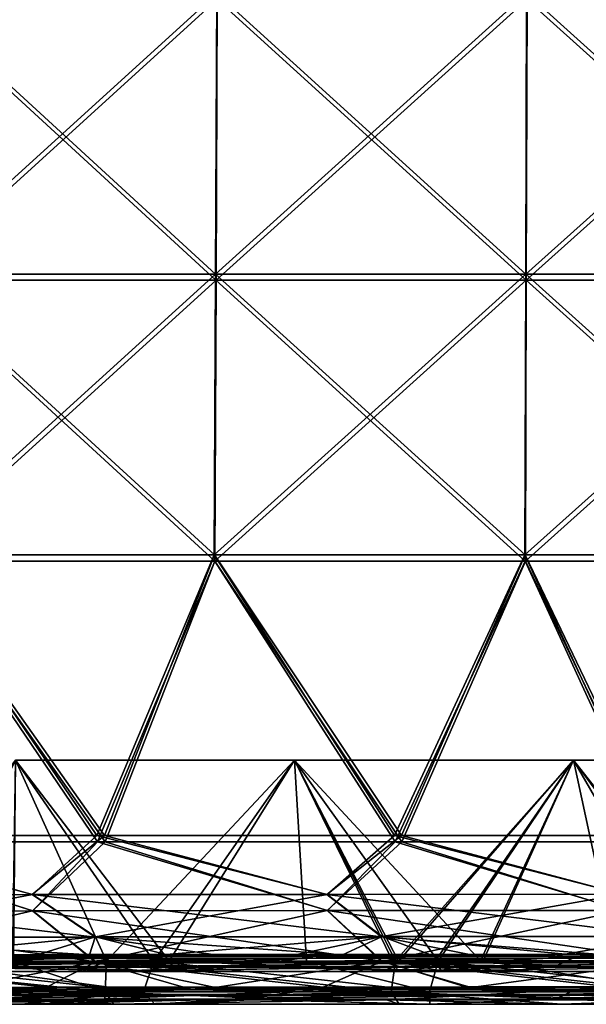
# Model space of a CAD drawing. Units: millimetres. Extents: x -948 to 948, y 0 to 595.
# Drawn here: x -256 to -186, y 0 to 121 of the extents above; entities that cross this region are included whole.
import ezdxf

# ---------------------------------------------------------------- set-up
doc = ezdxf.new("R2010")
doc.units = ezdxf.units.MM
doc.header["$LTSCALE"] = 21.359881
for name, color, linetype in [('13', 7, 'CONTINUOUS'), ('14', 7, 'CONTINUOUS'), ('26', 7, 'CONTINUOUS'), ('27', 7, 'CONTINUOUS'), ('28', 7, 'CONTINUOUS'), ('29', 7, 'CONTINUOUS'), ('30', 7, 'CONTINUOUS'), ('31', 7, 'CONTINUOUS'), ('49', 7, 'CONTINUOUS'), ('50', 7, 'CONTINUOUS'), ('56', 7, 'CONTINUOUS'), ('57', 7, 'CONTINUOUS'), ('58', 7, 'CONTINUOUS'), ('6', 7, 'CONTINUOUS'), ('67', 7, 'CONTINUOUS'), ('68', 7, 'CONTINUOUS'), ('75', 7, 'CONTINUOUS'), ('78', 7, 'CONTINUOUS'), ('91', 7, 'CONTINUOUS'), ('92', 7, 'CONTINUOUS'), ('99', 7, 'CONTINUOUS')]:
    doc.layers.add(name, color=color, linetype=linetype)

msp = doc.modelspace()

# ---------------------------------------------------------------- linework, layer by layer
at = {"layer": '13', "linetype": 'Continuous'}
for points in [[(-269.09, 123.17, -3081.54), (-231.48, 123.17, -3080.92), (-269.3, 88.77, -3074.93), (-269.09, 123.17, -3081.54)], [(-269.3, 88.77, -3074.93), (-231.48, 123.17, -3080.92), (-231.63, 88.77, -3074.3), (-269.3, 88.77, -3074.93)], [(-231.48, 123.17, -3080.92), (-193.53, 123.17, -3080.44), (-231.63, 88.77, -3074.3), (-231.48, 123.17, -3080.92)], [(-231.63, 88.77, -3074.3), (-193.53, 123.17, -3080.44), (-193.64, 88.77, -3073.82), (-231.63, 88.77, -3074.3)], [(-193.53, 123.17, -3080.44), (-155.27, 123.17, -3080.08), (-193.64, 88.77, -3073.82), (-193.53, 123.17, -3080.44)], [(-193.64, 88.77, -3073.82), (-155.27, 123.17, -3080.08), (-155.34, 88.77, -3073.46), (-193.64, 88.77, -3073.82)], [(-231.78, 54.37, -3067.69), (-269.51, 54.37, -3068.31), (-231.63, 88.77, -3074.3), (-231.78, 54.37, -3067.69)], [(-269.51, 54.37, -3068.31), (-269.3, 88.77, -3074.93), (-231.63, 88.77, -3074.3), (-269.51, 54.37, -3068.31)], [(-193.74, 54.37, -3067.21), (-231.78, 54.37, -3067.69), (-193.64, 88.77, -3073.82), (-193.74, 54.37, -3067.21)], [(-231.78, 54.37, -3067.69), (-231.63, 88.77, -3074.3), (-193.64, 88.77, -3073.82), (-231.78, 54.37, -3067.69)], [(-155.41, 54.37, -3066.85), (-193.74, 54.37, -3067.21), (-155.34, 88.77, -3073.46), (-155.41, 54.37, -3066.85)], [(-193.74, 54.37, -3067.21), (-193.64, 88.77, -3073.82), (-155.34, 88.77, -3073.46), (-193.74, 54.37, -3067.21)], [(-279.9, 20, -3061.9), (-269.51, 54.37, -3068.31), (-245.22, 20, -3061.28), (-279.9, 20, -3061.9)], [(-269.51, 54.37, -3068.31), (-231.78, 54.37, -3067.69), (-245.22, 20, -3061.28), (-269.51, 54.37, -3068.31)], [(-245.22, 20, -3061.28), (-231.78, 54.37, -3067.69), (-208.87, 20, -3060.77), (-245.22, 20, -3061.28)], [(-231.78, 54.37, -3067.69), (-193.74, 54.37, -3067.21), (-208.87, 20, -3060.77), (-231.78, 54.37, -3067.69)], [(-208.87, 20, -3060.77), (-193.74, 54.37, -3067.21), (-177.25, 20, -3060.43), (-208.87, 20, -3060.77)], [(-193.74, 54.37, -3067.21), (-155.41, 54.37, -3066.85), (-177.25, 20, -3060.43), (-193.74, 54.37, -3067.21)]]:
    msp.add_3dface(points, dxfattribs=at)
at = {"layer": '14', "linetype": 'Continuous'}
for points in [[(-269.3, 88.77, -3694.45), (-231.64, 88.77, -3695.06), (-269.09, 123.18, -3687.84), (-269.3, 88.77, -3694.45)], [(-269.09, 123.18, -3687.84), (-231.64, 88.77, -3695.06), (-231.48, 123.18, -3688.45), (-269.09, 123.18, -3687.84)], [(-231.64, 88.77, -3695.06), (-193.65, 88.77, -3695.54), (-231.48, 123.18, -3688.45), (-231.64, 88.77, -3695.06)], [(-231.48, 123.18, -3688.45), (-193.65, 88.77, -3695.54), (-193.55, 123.18, -3688.92), (-231.48, 123.18, -3688.45)], [(-193.65, 88.77, -3695.54), (-155.36, 88.77, -3695.89), (-193.55, 123.18, -3688.92), (-193.65, 88.77, -3695.54)], [(-193.55, 123.18, -3688.92), (-155.36, 88.77, -3695.89), (-155.29, 123.18, -3689.28), (-193.55, 123.18, -3688.92)], [(-269.51, 54.37, -3701.06), (-231.79, 54.37, -3701.68), (-269.3, 88.77, -3694.45), (-269.51, 54.37, -3701.06)], [(-269.3, 88.77, -3694.45), (-231.79, 54.37, -3701.68), (-231.64, 88.77, -3695.06), (-269.3, 88.77, -3694.45)], [(-231.79, 54.37, -3701.68), (-193.75, 54.37, -3702.15), (-231.64, 88.77, -3695.06), (-231.79, 54.37, -3701.68)], [(-231.64, 88.77, -3695.06), (-193.75, 54.37, -3702.15), (-193.65, 88.77, -3695.54), (-231.64, 88.77, -3695.06)], [(-193.75, 54.37, -3702.15), (-155.43, 54.37, -3702.51), (-193.65, 88.77, -3695.54), (-193.75, 54.37, -3702.15)], [(-193.65, 88.77, -3695.54), (-155.43, 54.37, -3702.51), (-155.36, 88.77, -3695.89), (-193.65, 88.77, -3695.54)], [(-280.91, 20, -3707.45), (-246.15, 20, -3708.08), (-269.51, 54.37, -3701.06), (-280.91, 20, -3707.45)], [(-269.51, 54.37, -3701.06), (-246.15, 20, -3708.08), (-231.79, 54.37, -3701.68), (-269.51, 54.37, -3701.06)], [(-246.15, 20, -3708.08), (-209.7, 20, -3708.58), (-231.79, 54.37, -3701.68), (-246.15, 20, -3708.08)], [(-231.79, 54.37, -3701.68), (-209.7, 20, -3708.58), (-193.75, 54.37, -3702.15), (-231.79, 54.37, -3701.68)], [(-209.7, 20, -3708.58), (-177.99, 20, -3708.93), (-193.75, 54.37, -3702.15), (-209.7, 20, -3708.58)], [(-193.75, 54.37, -3702.15), (-177.99, 20, -3708.93), (-155.43, 54.37, -3702.51), (-193.75, 54.37, -3702.15)]]:
    msp.add_3dface(points, dxfattribs=at)
at = {"layer": '26', "linetype": 'Continuous'}
for points in [[(-290.05, 11.51, -3058.92), (-279.9, 20, -3061.9), (-254.09, 11.54, -3058.26), (-290.05, 11.51, -3058.92)], [(-279.9, 20, -3061.9), (-245.22, 20, -3061.28), (-254.09, 11.54, -3058.26), (-279.9, 20, -3061.9)], [(-254.09, 11.54, -3058.26), (-245.22, 20, -3061.28), (-218.02, 11.57, -3057.74), (-254.09, 11.54, -3058.26)], [(-245.22, 20, -3061.28), (-208.87, 20, -3060.77), (-218.02, 11.57, -3057.74), (-245.22, 20, -3061.28)], [(-218.02, 11.57, -3057.74), (-208.87, 20, -3060.77), (-181.85, 11.6, -3057.34), (-218.02, 11.57, -3057.74)], [(-208.87, 20, -3060.77), (-177.25, 20, -3060.43), (-181.85, 11.6, -3057.34), (-208.87, 20, -3060.77)], [(-290.05, 11.51, -3058.92), (-254.09, 11.54, -3058.26), (-281.47, 5.26, -3053.72), (-290.05, 11.51, -3058.92)], [(-281.47, 5.26, -3053.72), (-254.09, 11.54, -3058.26), (-246.44, 5.3, -3053.14), (-281.47, 5.26, -3053.72)], [(-254.09, 11.54, -3058.26), (-218.02, 11.57, -3057.74), (-246.44, 5.3, -3053.14), (-254.09, 11.54, -3058.26)], [(-246.44, 5.3, -3053.14), (-218.02, 11.57, -3057.74), (-211.35, 5.34, -3052.69), (-246.44, 5.3, -3053.14)], [(-218.02, 11.57, -3057.74), (-181.85, 11.6, -3057.34), (-211.35, 5.34, -3052.69), (-218.02, 11.57, -3057.74)], [(-211.35, 5.34, -3052.69), (-181.85, 11.6, -3057.34), (-176.21, 5.38, -3052.35), (-211.35, 5.34, -3052.69)], [(-262.4, 2.13, -3046.57), (-281.47, 5.26, -3053.72), (-246.44, 5.3, -3053.14), (-262.4, 2.13, -3046.57)], [(-231.72, 2.15, -3046.08), (-262.4, 2.13, -3046.57), (-246.44, 5.3, -3053.14), (-231.72, 2.15, -3046.08)], [(-231.72, 2.15, -3046.08), (-246.44, 5.3, -3053.14), (-211.35, 5.34, -3052.69), (-231.72, 2.15, -3046.08)], [(-200.38, 2.17, -3045.67), (-231.72, 2.15, -3046.08), (-211.35, 5.34, -3052.69), (-200.38, 2.17, -3045.67)], [(-200.38, 2.17, -3045.67), (-211.35, 5.34, -3052.69), (-176.21, 5.38, -3052.35), (-200.38, 2.17, -3045.67)], [(-168.44, 2.19, -3045.35), (-200.38, 2.17, -3045.67), (-176.21, 5.38, -3052.35), (-168.44, 2.19, -3045.35)]]:
    msp.add_3dface(points, dxfattribs=at)
at = {"layer": '27', "linetype": 'Continuous'}
for points in [[(-280.91, 20, -3707.45), (-290.01, 11.51, -3710.47), (-254.06, 11.54, -3711.13), (-280.91, 20, -3707.45)], [(-246.15, 20, -3708.08), (-280.91, 20, -3707.45), (-254.06, 11.54, -3711.13), (-246.15, 20, -3708.08)], [(-246.15, 20, -3708.08), (-254.06, 11.54, -3711.13), (-217.99, 11.57, -3711.64), (-246.15, 20, -3708.08)], [(-209.7, 20, -3708.58), (-246.15, 20, -3708.08), (-217.99, 11.57, -3711.64), (-209.7, 20, -3708.58)], [(-209.7, 20, -3708.58), (-217.99, 11.57, -3711.64), (-181.82, 11.61, -3712.03), (-209.7, 20, -3708.58)], [(-177.99, 20, -3708.93), (-209.7, 20, -3708.58), (-181.82, 11.61, -3712.03), (-177.99, 20, -3708.93)], [(-290.01, 11.51, -3710.47), (-246.37, 5.31, -3716.26), (-254.06, 11.54, -3711.13), (-290.01, 11.51, -3710.47)], [(-281.39, 5.27, -3715.68), (-246.37, 5.31, -3716.26), (-290.01, 11.51, -3710.47), (-281.39, 5.27, -3715.68)], [(-254.06, 11.54, -3711.13), (-211.28, 5.36, -3716.71), (-217.99, 11.57, -3711.64), (-254.06, 11.54, -3711.13)], [(-246.37, 5.31, -3716.26), (-211.28, 5.36, -3716.71), (-254.06, 11.54, -3711.13), (-246.37, 5.31, -3716.26)], [(-217.99, 11.57, -3711.64), (-176.15, 5.4, -3717.04), (-181.82, 11.61, -3712.03), (-217.99, 11.57, -3711.64)], [(-211.28, 5.36, -3716.71), (-176.15, 5.4, -3717.04), (-217.99, 11.57, -3711.64), (-211.28, 5.36, -3716.71)], [(-281.39, 5.27, -3715.68), (-252.4, 2.18, -3722.98), (-246.37, 5.31, -3716.26), (-281.39, 5.27, -3715.68)], [(-268.81, 2.16, -3722.69), (-252.4, 2.18, -3722.98), (-281.39, 5.27, -3715.68), (-268.81, 2.16, -3722.69)], [(-252.4, 2.18, -3722.98), (-235.63, 2.19, -3723.24), (-246.37, 5.31, -3716.26), (-252.4, 2.18, -3722.98)], [(-246.37, 5.31, -3716.26), (-218.52, 2.2, -3723.48), (-211.28, 5.36, -3716.71), (-246.37, 5.31, -3716.26)], [(-235.63, 2.19, -3723.24), (-218.52, 2.2, -3723.48), (-246.37, 5.31, -3716.26), (-235.63, 2.19, -3723.24)], [(-218.52, 2.2, -3723.48), (-201.05, 2.22, -3723.7), (-211.28, 5.36, -3716.71), (-218.52, 2.2, -3723.48)], [(-211.28, 5.36, -3716.71), (-183.32, 2.23, -3723.89), (-176.15, 5.4, -3717.04), (-211.28, 5.36, -3716.71)], [(-201.05, 2.22, -3723.7), (-183.32, 2.23, -3723.89), (-211.28, 5.36, -3716.71), (-201.05, 2.22, -3723.7)]]:
    msp.add_3dface(points, dxfattribs=at)
at = {"layer": '28', "linetype": 'Continuous'}
for points in [[(-239.23, 5.39, -2934.69), (-256.17, 30, -2934.69), (-268.41, 5.39, -2934.69), (-239.23, 5.39, -2934.69)], [(-222.01, 30, -2934.69), (-256.17, 30, -2934.69), (-239.23, 5.39, -2934.69), (-222.01, 30, -2934.69)], [(-220.54, 5.39, -2934.69), (-222.01, 30, -2934.69), (-239.23, 5.39, -2934.69), (-220.54, 5.39, -2934.69)], [(-187.86, 30, -2934.69), (-222.01, 30, -2934.69), (-204.41, 5.39, -2934.69), (-187.86, 30, -2934.69)], [(-204.41, 5.39, -2934.69), (-222.01, 30, -2934.69), (-220.54, 5.39, -2934.69), (-204.41, 5.39, -2934.69)], [(-182.52, 5.39, -2934.69), (-187.86, 30, -2934.69), (-204.41, 5.39, -2934.69), (-182.52, 5.39, -2934.69)], [(-153.7, 30, -2934.69), (-187.86, 30, -2934.69), (-169.68, 5.4, -2934.69), (-153.7, 30, -2934.69)], [(-169.68, 5.4, -2934.69), (-187.86, 30, -2934.69), (-182.52, 5.39, -2934.69), (-169.68, 5.4, -2934.69)]]:
    msp.add_3dface(points, dxfattribs=at)
at = {"layer": '29', "linetype": 'Continuous'}
for points in [[(-274.13, 5.39, -2938.69), (-256.17, 30, -2938.69), (-237.37, 5.39, -2938.69), (-274.13, 5.39, -2938.69)], [(-256.17, 30, -2938.69), (-222.01, 30, -2938.69), (-237.37, 5.39, -2938.69), (-256.17, 30, -2938.69)], [(-237.37, 5.39, -2938.69), (-222.01, 30, -2938.69), (-209.27, 5.39, -2938.69), (-237.37, 5.39, -2938.69)], [(-222.01, 30, -2938.69), (-187.86, 30, -2938.69), (-209.27, 5.39, -2938.69), (-222.01, 30, -2938.69)], [(-209.27, 5.39, -2938.69), (-187.86, 30, -2938.69), (-204.8, 5.39, -2938.69), (-209.27, 5.39, -2938.69)], [(-204.8, 5.39, -2938.69), (-187.86, 30, -2938.69), (-168.53, 5.4, -2938.69), (-204.8, 5.39, -2938.69)], [(-187.86, 30, -2938.69), (-153.7, 30, -2938.69), (-168.53, 5.4, -2938.69), (-187.86, 30, -2938.69)]]:
    msp.add_3dface(points, dxfattribs=at)
at = {"layer": '30', "linetype": 'Continuous'}
for points in [[(-269.37, 89.53, -3071), (-231.68, 89.53, -3070.37), (-269.16, 123.93, -3077.61), (-269.37, 89.53, -3071)], [(-269.16, 123.93, -3077.61), (-231.68, 89.53, -3070.37), (-231.53, 123.93, -3076.99), (-269.16, 123.93, -3077.61)], [(-231.68, 89.53, -3070.37), (-193.67, 89.53, -3069.89), (-231.53, 123.93, -3076.99), (-231.68, 89.53, -3070.37)], [(-231.53, 123.93, -3076.99), (-193.67, 89.53, -3069.89), (-193.57, 123.93, -3076.51), (-231.53, 123.93, -3076.99)], [(-193.67, 89.53, -3069.89), (-155.37, 89.53, -3069.54), (-193.57, 123.93, -3076.51), (-193.67, 89.53, -3069.89)], [(-193.57, 123.93, -3076.51), (-155.37, 89.53, -3069.54), (-155.3, 123.93, -3076.15), (-193.57, 123.93, -3076.51)], [(-269.37, 89.53, -3071), (-269.58, 55.12, -3064.38), (-231.83, 55.12, -3063.76), (-269.37, 89.53, -3071)], [(-231.68, 89.53, -3070.37), (-269.37, 89.53, -3071), (-231.83, 55.12, -3063.76), (-231.68, 89.53, -3070.37)], [(-231.68, 89.53, -3070.37), (-231.83, 55.12, -3063.76), (-193.78, 55.12, -3063.28), (-231.68, 89.53, -3070.37)], [(-193.67, 89.53, -3069.89), (-231.68, 89.53, -3070.37), (-193.78, 55.12, -3063.28), (-193.67, 89.53, -3069.89)], [(-193.67, 89.53, -3069.89), (-193.78, 55.12, -3063.28), (-155.45, 55.12, -3062.92), (-193.67, 89.53, -3069.89)], [(-155.37, 89.53, -3069.54), (-193.67, 89.53, -3069.89), (-155.45, 55.12, -3062.92), (-155.37, 89.53, -3069.54)], [(-279.99, 20.76, -3057.98), (-245.28, 20.76, -3057.35), (-269.58, 55.12, -3064.38), (-279.99, 20.76, -3057.98)], [(-269.58, 55.12, -3064.38), (-245.28, 20.76, -3057.35), (-231.83, 55.12, -3063.76), (-269.58, 55.12, -3064.38)], [(-245.28, 20.76, -3057.35), (-208.91, 20.76, -3056.84), (-231.83, 55.12, -3063.76), (-245.28, 20.76, -3057.35)], [(-231.83, 55.12, -3063.76), (-208.91, 20.76, -3056.84), (-193.78, 55.12, -3063.28), (-231.83, 55.12, -3063.76)], [(-208.91, 20.76, -3056.84), (-177.28, 20.76, -3056.5), (-193.78, 55.12, -3063.28), (-208.91, 20.76, -3056.84)], [(-193.78, 55.12, -3063.28), (-177.28, 20.76, -3056.5), (-155.45, 55.12, -3062.92), (-193.78, 55.12, -3063.28)]]:
    msp.add_3dface(points, dxfattribs=at)
at = {"layer": '31', "linetype": 'Continuous'}
for points in [[(-269.16, 123.93, -3691.76), (-231.53, 123.93, -3692.38), (-269.37, 89.53, -3698.38), (-269.16, 123.93, -3691.76)], [(-269.37, 89.53, -3698.38), (-231.53, 123.93, -3692.38), (-231.68, 89.53, -3699), (-269.37, 89.53, -3698.38)], [(-231.53, 123.93, -3692.38), (-193.58, 123.93, -3692.85), (-231.68, 89.53, -3699), (-231.53, 123.93, -3692.38)], [(-231.68, 89.53, -3699), (-193.58, 123.93, -3692.85), (-193.68, 89.53, -3699.47), (-231.68, 89.53, -3699)], [(-193.58, 123.93, -3692.85), (-155.32, 123.93, -3693.21), (-193.68, 89.53, -3699.47), (-193.58, 123.93, -3692.85)], [(-193.68, 89.53, -3699.47), (-155.32, 123.93, -3693.21), (-155.39, 89.53, -3699.82), (-193.68, 89.53, -3699.47)], [(-269.37, 89.53, -3698.38), (-231.68, 89.53, -3699), (-269.58, 55.12, -3704.99), (-269.37, 89.53, -3698.38)], [(-269.58, 55.12, -3704.99), (-231.68, 89.53, -3699), (-231.84, 55.12, -3705.61), (-269.58, 55.12, -3704.99)], [(-231.68, 89.53, -3699), (-193.68, 89.53, -3699.47), (-231.84, 55.12, -3705.61), (-231.68, 89.53, -3699)], [(-231.84, 55.12, -3705.61), (-193.68, 89.53, -3699.47), (-193.79, 55.12, -3706.09), (-231.84, 55.12, -3705.61)], [(-193.68, 89.53, -3699.47), (-155.39, 89.53, -3699.82), (-193.79, 55.12, -3706.09), (-193.68, 89.53, -3699.47)], [(-193.79, 55.12, -3706.09), (-155.39, 89.53, -3699.82), (-155.46, 55.12, -3706.44), (-193.79, 55.12, -3706.09)], [(-281.01, 20.76, -3711.38), (-269.58, 55.12, -3704.99), (-246.21, 20.76, -3712), (-281.01, 20.76, -3711.38)], [(-269.58, 55.12, -3704.99), (-231.84, 55.12, -3705.61), (-246.21, 20.76, -3712), (-269.58, 55.12, -3704.99)], [(-246.21, 20.76, -3712), (-231.84, 55.12, -3705.61), (-209.75, 20.76, -3712.51), (-246.21, 20.76, -3712)], [(-231.84, 55.12, -3705.61), (-193.79, 55.12, -3706.09), (-209.75, 20.76, -3712.51), (-231.84, 55.12, -3705.61)], [(-209.75, 20.76, -3712.51), (-193.79, 55.12, -3706.09), (-178.02, 20.76, -3712.86), (-209.75, 20.76, -3712.51)], [(-193.79, 55.12, -3706.09), (-155.46, 55.12, -3706.44), (-178.02, 20.76, -3712.86), (-193.79, 55.12, -3706.09)]]:
    msp.add_3dface(points, dxfattribs=at)
at = {"layer": '49', "linetype": 'Continuous'}
for points in [[(-290.06, 13.5, -3713.93), (-281.01, 20.76, -3711.38), (-254.1, 13.53, -3714.6), (-290.06, 13.5, -3713.93)], [(-281.01, 20.76, -3711.38), (-246.21, 20.76, -3712), (-254.1, 13.53, -3714.6), (-281.01, 20.76, -3711.38)], [(-254.1, 13.53, -3714.6), (-246.21, 20.76, -3712), (-218.02, 13.55, -3715.12), (-254.1, 13.53, -3714.6)], [(-246.21, 20.76, -3712), (-209.75, 20.76, -3712.51), (-218.02, 13.55, -3715.12), (-246.21, 20.76, -3712)], [(-218.02, 13.55, -3715.12), (-209.75, 20.76, -3712.51), (-181.84, 13.58, -3715.52), (-218.02, 13.55, -3715.12)], [(-209.75, 20.76, -3712.51), (-178.02, 20.76, -3712.86), (-181.84, 13.58, -3715.52), (-209.75, 20.76, -3712.51)], [(-290.06, 13.5, -3713.93), (-254.1, 13.53, -3714.6), (-281.41, 8.3, -3718.28), (-290.06, 13.5, -3713.93)], [(-281.41, 8.3, -3718.28), (-254.1, 13.53, -3714.6), (-246.38, 8.34, -3718.87), (-281.41, 8.3, -3718.28)], [(-254.1, 13.53, -3714.6), (-218.02, 13.55, -3715.12), (-246.38, 8.34, -3718.87), (-254.1, 13.53, -3714.6)], [(-246.38, 8.34, -3718.87), (-218.02, 13.55, -3715.12), (-211.29, 8.38, -3719.32), (-246.38, 8.34, -3718.87)], [(-218.02, 13.55, -3715.12), (-181.84, 13.58, -3715.52), (-211.29, 8.38, -3719.32), (-218.02, 13.55, -3715.12)], [(-211.29, 8.38, -3719.32), (-181.84, 13.58, -3715.52), (-176.15, 8.43, -3719.65), (-211.29, 8.38, -3719.32)], [(-281.41, 8.3, -3718.28), (-246.38, 8.34, -3718.87), (-268.72, 6.16, -3722.77), (-281.41, 8.3, -3718.28)], [(-268.72, 6.16, -3722.77), (-246.38, 8.34, -3718.87), (-253.39, 6.18, -3723.04), (-268.72, 6.16, -3722.77)], [(-253.39, 6.18, -3723.04), (-246.38, 8.34, -3718.87), (-237.74, 6.19, -3723.29), (-253.39, 6.18, -3723.04)], [(-246.38, 8.34, -3718.87), (-211.29, 8.38, -3719.32), (-237.74, 6.19, -3723.29), (-246.38, 8.34, -3718.87)], [(-237.74, 6.19, -3723.29), (-211.29, 8.38, -3719.32), (-221.73, 6.2, -3723.52), (-237.74, 6.19, -3723.29)], [(-221.73, 6.2, -3723.52), (-211.29, 8.38, -3719.32), (-205.42, 6.21, -3723.73), (-221.73, 6.2, -3723.52)], [(-211.29, 8.38, -3719.32), (-176.15, 8.43, -3719.65), (-188.88, 6.23, -3723.91), (-211.29, 8.38, -3719.32)], [(-205.42, 6.21, -3723.73), (-211.29, 8.38, -3719.32), (-188.88, 6.23, -3723.91), (-205.42, 6.21, -3723.73)], [(-188.88, 6.23, -3723.91), (-176.15, 8.43, -3719.65), (-172.13, 6.24, -3724.07), (-188.88, 6.23, -3723.91)]]:
    msp.add_3dface(points, dxfattribs=at)
at = {"layer": '50', "linetype": 'Continuous'}
for points in [[(-279.99, 20.76, -3057.98), (-290.1, 13.5, -3055.45), (-254.13, 13.52, -3054.78), (-279.99, 20.76, -3057.98)], [(-245.28, 20.76, -3057.35), (-279.99, 20.76, -3057.98), (-254.13, 13.52, -3054.78), (-245.28, 20.76, -3057.35)], [(-245.28, 20.76, -3057.35), (-254.13, 13.52, -3054.78), (-218.05, 13.54, -3054.26), (-245.28, 20.76, -3057.35)], [(-208.91, 20.76, -3056.84), (-245.28, 20.76, -3057.35), (-218.05, 13.54, -3054.26), (-208.91, 20.76, -3056.84)], [(-208.91, 20.76, -3056.84), (-218.05, 13.54, -3054.26), (-181.87, 13.57, -3053.86), (-208.91, 20.76, -3056.84)], [(-177.28, 20.76, -3056.5), (-208.91, 20.76, -3056.84), (-181.87, 13.57, -3053.86), (-177.28, 20.76, -3056.5)], [(-290.1, 13.5, -3055.45), (-246.44, 8.32, -3050.52), (-254.13, 13.52, -3054.78), (-290.1, 13.5, -3055.45)], [(-281.48, 8.28, -3051.11), (-246.44, 8.32, -3050.52), (-290.1, 13.5, -3055.45), (-281.48, 8.28, -3051.11)], [(-254.13, 13.52, -3054.78), (-211.35, 8.35, -3050.07), (-218.05, 13.54, -3054.26), (-254.13, 13.52, -3054.78)], [(-246.44, 8.32, -3050.52), (-211.35, 8.35, -3050.07), (-254.13, 13.52, -3054.78), (-246.44, 8.32, -3050.52)], [(-218.05, 13.54, -3054.26), (-176.2, 8.39, -3049.73), (-181.87, 13.57, -3053.86), (-218.05, 13.54, -3054.26)], [(-211.35, 8.35, -3050.07), (-176.2, 8.39, -3049.73), (-218.05, 13.54, -3054.26), (-211.35, 8.35, -3050.07)], [(-281.48, 8.28, -3051.11), (-247.13, 6.14, -3046.23), (-246.44, 8.32, -3050.52), (-281.48, 8.28, -3051.11)], [(-262.36, 6.13, -3046.49), (-247.13, 6.14, -3046.23), (-281.48, 8.28, -3051.11), (-262.36, 6.13, -3046.49)], [(-247.13, 6.14, -3046.23), (-231.73, 6.15, -3046), (-246.44, 8.32, -3050.52), (-247.13, 6.14, -3046.23)], [(-246.44, 8.32, -3050.52), (-216.14, 6.16, -3045.78), (-211.35, 8.35, -3050.07), (-246.44, 8.32, -3050.52)], [(-231.73, 6.15, -3046), (-216.14, 6.16, -3045.78), (-246.44, 8.32, -3050.52), (-231.73, 6.15, -3046)], [(-216.14, 6.16, -3045.78), (-200.38, 6.17, -3045.59), (-211.35, 8.35, -3050.07), (-216.14, 6.16, -3045.78)], [(-211.35, 8.35, -3050.07), (-184.48, 6.18, -3045.42), (-176.2, 8.39, -3049.73), (-211.35, 8.35, -3050.07)], [(-200.38, 6.17, -3045.59), (-184.48, 6.18, -3045.42), (-211.35, 8.35, -3050.07), (-200.38, 6.17, -3045.59)]]:
    msp.add_3dface(points, dxfattribs=at)
at = {"layer": '56', "linetype": 'Continuous'}
for points in [[(-249.91, 5.91, -3032.84), (-262.36, 6.13, -3046.49), (-279.02, 5.89, -3033.32), (-249.91, 5.91, -3032.84)], [(-247.13, 6.14, -3046.23), (-262.36, 6.13, -3046.49), (-249.91, 5.91, -3032.84), (-247.13, 6.14, -3046.23)], [(-231.73, 6.15, -3046), (-247.13, 6.14, -3046.23), (-249.91, 5.91, -3032.84), (-231.73, 6.15, -3046)], [(-219.44, 5.93, -3032.48), (-231.73, 6.15, -3046), (-249.91, 5.91, -3032.84), (-219.44, 5.93, -3032.48)], [(-216.14, 6.16, -3045.78), (-231.73, 6.15, -3046), (-219.44, 5.93, -3032.48), (-216.14, 6.16, -3045.78)], [(-187.5, 5.94, -3032.25), (-216.14, 6.16, -3045.78), (-219.44, 5.93, -3032.48), (-187.5, 5.94, -3032.25)], [(-200.38, 6.17, -3045.59), (-216.14, 6.16, -3045.78), (-187.5, 5.94, -3032.25), (-200.38, 6.17, -3045.59)], [(-184.48, 6.18, -3045.42), (-200.38, 6.17, -3045.59), (-187.5, 5.94, -3032.25), (-184.48, 6.18, -3045.42)], [(-153.96, 5.96, -3032.14), (-184.48, 6.18, -3045.42), (-187.5, 5.94, -3032.25), (-153.96, 5.96, -3032.14)], [(-249.91, 5.91, -3032.84), (-279.02, 5.89, -3033.32), (-259.71, 5.3, -3001.13), (-249.91, 5.91, -3032.84)], [(-229.68, 4.71, -2973.11), (-259.71, 5.3, -3001.13), (-269.55, 4.71, -2973.26), (-229.68, 4.71, -2973.11)], [(-224.54, 5.31, -3000.89), (-249.91, 5.91, -3032.84), (-259.71, 5.3, -3001.13), (-224.54, 5.31, -3000.89)], [(-224.54, 5.31, -3000.89), (-259.71, 5.3, -3001.13), (-229.68, 4.71, -2973.11), (-224.54, 5.31, -3000.89)], [(-219.44, 5.93, -3032.48), (-249.91, 5.91, -3032.84), (-224.54, 5.31, -3000.89), (-219.44, 5.93, -3032.48)], [(-190.15, 4.72, -2972.87), (-224.54, 5.31, -3000.89), (-229.68, 4.71, -2973.11), (-190.15, 4.72, -2972.87)], [(-188.8, 5.32, -3000.76), (-219.44, 5.93, -3032.48), (-224.54, 5.31, -3000.89), (-188.8, 5.32, -3000.76)], [(-188.8, 5.32, -3000.76), (-224.54, 5.31, -3000.89), (-190.15, 4.72, -2972.87), (-188.8, 5.32, -3000.76)], [(-187.5, 5.94, -3032.25), (-219.44, 5.93, -3032.48), (-188.8, 5.32, -3000.76), (-187.5, 5.94, -3032.25)], [(-151.19, 4.72, -2972.56), (-188.8, 5.32, -3000.76), (-190.15, 4.72, -2972.87), (-151.19, 4.72, -2972.56)], [(-152.55, 5.34, -3000.73), (-187.5, 5.94, -3032.25), (-188.8, 5.32, -3000.76), (-152.55, 5.34, -3000.73)], [(-152.55, 5.34, -3000.73), (-188.8, 5.32, -3000.76), (-151.19, 4.72, -2972.56), (-152.55, 5.34, -3000.73)], [(-153.96, 5.96, -3032.14), (-187.5, 5.94, -3032.25), (-152.55, 5.34, -3000.73), (-153.96, 5.96, -3032.14)], [(-236.45, 4.09, -2940.01), (-269.55, 4.71, -2973.26), (-274.88, 4.09, -2940.01), (-236.45, 4.09, -2940.01)], [(-229.68, 4.71, -2973.11), (-269.55, 4.71, -2973.26), (-236.45, 4.09, -2940.01), (-229.68, 4.71, -2973.11)], [(-203.98, 4.09, -2940.01), (-229.68, 4.71, -2973.11), (-236.45, 4.09, -2940.01), (-203.98, 4.09, -2940.01)], [(-190.15, 4.72, -2972.87), (-229.68, 4.71, -2973.11), (-196.68, 4.09, -2940.01), (-190.15, 4.72, -2972.87)], [(-196.68, 4.09, -2940.01), (-229.68, 4.71, -2973.11), (-203.98, 4.09, -2940.01), (-196.68, 4.09, -2940.01)], [(-167.9, 4.1, -2940.01), (-190.15, 4.72, -2972.87), (-196.68, 4.09, -2940.01), (-167.9, 4.1, -2940.01)], [(-151.19, 4.72, -2972.56), (-190.15, 4.72, -2972.87), (-167.9, 4.1, -2940.01), (-151.19, 4.72, -2972.56)]]:
    msp.add_3dface(points, dxfattribs=at)
at = {"layer": '57', "linetype": 'Continuous'}
for points in [[(-256.17, 30, -2934.69), (-222.01, 30, -2934.69), (-256.17, 30, -2938.69), (-256.17, 30, -2934.69)], [(-222.01, 30, -2934.69), (-222.01, 30, -2938.69), (-256.17, 30, -2938.69), (-222.01, 30, -2934.69)], [(-222.01, 30, -3834.69), (-256.17, 30, -3834.69), (-222.01, 30, -3830.69), (-222.01, 30, -3834.69)], [(-222.01, 30, -3830.69), (-256.17, 30, -3834.69), (-256.17, 30, -3830.69), (-222.01, 30, -3830.69)], [(-222.01, 30, -2934.69), (-187.86, 30, -2934.69), (-222.01, 30, -2938.69), (-222.01, 30, -2934.69)], [(-187.86, 30, -2934.69), (-187.86, 30, -2938.69), (-222.01, 30, -2938.69), (-187.86, 30, -2934.69)], [(-187.86, 30, -3834.69), (-222.01, 30, -3834.69), (-187.86, 30, -3830.69), (-187.86, 30, -3834.69)], [(-187.86, 30, -3830.69), (-222.01, 30, -3834.69), (-222.01, 30, -3830.69), (-187.86, 30, -3830.69)], [(-187.86, 30, -2934.69), (-153.7, 30, -2934.69), (-187.86, 30, -2938.69), (-187.86, 30, -2934.69)], [(-153.7, 30, -2934.69), (-153.7, 30, -2938.69), (-187.86, 30, -2938.69), (-153.7, 30, -2934.69)], [(-153.7, 30, -3834.69), (-187.86, 30, -3834.69), (-153.7, 30, -3830.69), (-153.7, 30, -3834.69)], [(-153.7, 30, -3830.69), (-187.86, 30, -3834.69), (-187.86, 30, -3830.69), (-153.7, 30, -3830.69)]]:
    msp.add_3dface(points, dxfattribs=at)
at = {"layer": '58', "linetype": 'Continuous'}
for points in [[(-252.4, 2.18, -3722.98), (-268.81, 2.16, -3722.69), (-278.72, 1.7, -3749.63), (-252.4, 2.18, -3722.98)], [(-249.87, 1.71, -3750.07), (-252.4, 2.18, -3722.98), (-278.72, 1.7, -3749.63), (-249.87, 1.71, -3750.07)], [(-249.87, 1.71, -3750.07), (-278.72, 1.7, -3749.63), (-268.2, 1.17, -3775.56), (-249.87, 1.71, -3750.07)], [(-234.51, 1.18, -3775.76), (-249.87, 1.71, -3750.07), (-268.2, 1.17, -3775.56), (-234.51, 1.18, -3775.76)], [(-235.63, 2.19, -3723.24), (-252.4, 2.18, -3722.98), (-249.87, 1.71, -3750.07), (-235.63, 2.19, -3723.24)], [(-218.52, 2.2, -3723.48), (-235.63, 2.19, -3723.24), (-249.87, 1.71, -3750.07), (-218.52, 2.2, -3723.48)], [(-220.58, 1.72, -3750.39), (-218.52, 2.2, -3723.48), (-249.87, 1.71, -3750.07), (-220.58, 1.72, -3750.39)], [(-220.58, 1.72, -3750.39), (-249.87, 1.71, -3750.07), (-234.51, 1.18, -3775.76), (-220.58, 1.72, -3750.39)], [(-200.8, 1.19, -3775.91), (-220.58, 1.72, -3750.39), (-234.51, 1.18, -3775.76), (-200.8, 1.19, -3775.91)], [(-201.05, 2.22, -3723.7), (-218.52, 2.2, -3723.48), (-220.58, 1.72, -3750.39), (-201.05, 2.22, -3723.7)], [(-190.88, 1.73, -3750.57), (-201.05, 2.22, -3723.7), (-220.58, 1.72, -3750.39), (-190.88, 1.73, -3750.57)], [(-190.88, 1.73, -3750.57), (-220.58, 1.72, -3750.39), (-200.8, 1.19, -3775.91), (-190.88, 1.73, -3750.57)], [(-183.32, 2.23, -3723.89), (-201.05, 2.22, -3723.7), (-190.88, 1.73, -3750.57), (-183.32, 2.23, -3723.89)], [(-167.21, 1.2, -3776.01), (-190.88, 1.73, -3750.57), (-200.8, 1.19, -3775.91), (-167.21, 1.2, -3776.01)], [(-168.36, 2.25, -3724.03), (-183.32, 2.23, -3723.89), (-190.88, 1.73, -3750.57), (-168.36, 2.25, -3724.03)], [(-160.74, 1.74, -3750.62), (-168.36, 2.25, -3724.03), (-190.88, 1.73, -3750.57), (-160.74, 1.74, -3750.62)], [(-160.74, 1.74, -3750.62), (-190.88, 1.73, -3750.57), (-167.21, 1.2, -3776.01), (-160.74, 1.74, -3750.62)], [(-248.49, 0.64, -3800.24), (-268.2, 1.17, -3775.56), (-286.61, 0.64, -3800.21), (-248.49, 0.64, -3800.24)], [(-248.49, 0.64, -3800.24), (-286.61, 0.64, -3800.21), (-281.35, 0.09, -3829.3), (-248.49, 0.64, -3800.24)], [(-245.28, 0.09, -3829.29), (-248.49, 0.64, -3800.24), (-281.35, 0.09, -3829.3), (-245.28, 0.09, -3829.29)], [(-234.51, 1.18, -3775.76), (-268.2, 1.17, -3775.56), (-248.49, 0.64, -3800.24), (-234.51, 1.18, -3775.76)], [(-210.75, 0.65, -3800.36), (-234.51, 1.18, -3775.76), (-248.49, 0.64, -3800.24), (-210.75, 0.65, -3800.36)], [(-210.75, 0.65, -3800.36), (-248.49, 0.64, -3800.24), (-244.17, 0.09, -3829.29), (-210.75, 0.65, -3800.36)], [(-244.17, 0.09, -3829.29), (-248.49, 0.64, -3800.24), (-245.28, 0.09, -3829.29), (-244.17, 0.09, -3829.29)], [(-209.21, 0.1, -3829.29), (-210.75, 0.65, -3800.36), (-244.17, 0.09, -3829.29), (-209.21, 0.1, -3829.29)], [(-200.8, 1.19, -3775.91), (-234.51, 1.18, -3775.76), (-210.75, 0.65, -3800.36), (-200.8, 1.19, -3775.91)], [(-173.68, 0.65, -3800.55), (-200.8, 1.19, -3775.91), (-210.75, 0.65, -3800.36), (-173.68, 0.65, -3800.55)], [(-173.68, 0.65, -3800.55), (-210.75, 0.65, -3800.36), (-189.26, 0.1, -3829.29), (-173.68, 0.65, -3800.55)], [(-189.26, 0.1, -3829.29), (-210.75, 0.65, -3800.36), (-209.21, 0.1, -3829.29), (-189.26, 0.1, -3829.29)], [(-167.21, 1.2, -3776.01), (-200.8, 1.19, -3775.91), (-173.68, 0.65, -3800.55), (-167.21, 1.2, -3776.01)], [(-174.01, 0.1, -3829.29), (-173.68, 0.65, -3800.55), (-189.26, 0.1, -3829.29), (-174.01, 0.1, -3829.29)]]:
    msp.add_3dface(points, dxfattribs=at)
at = {"layer": '6', "linetype": 'Continuous'}
for points in [[(-259.68, 1.3, -3001.27), (-294.15, 1.29, -3001.61), (-249.87, 1.91, -3032.99), (-259.68, 1.3, -3001.27)], [(-249.87, 1.91, -3032.99), (-294.15, 1.29, -3001.61), (-278.96, 1.9, -3033.47), (-249.87, 1.91, -3032.99)], [(-249.87, 1.91, -3032.99), (-278.96, 1.9, -3033.47), (-262.4, 2.13, -3046.57), (-249.87, 1.91, -3032.99)], [(-229.67, 0.71, -2973.22), (-269.54, 0.71, -2973.38), (-224.52, 1.31, -3001.03), (-229.67, 0.71, -2973.22)], [(-224.52, 1.31, -3001.03), (-269.54, 0.71, -2973.38), (-259.68, 1.3, -3001.27), (-224.52, 1.31, -3001.03)], [(-231.72, 2.15, -3046.08), (-249.87, 1.91, -3032.99), (-262.4, 2.13, -3046.57), (-231.72, 2.15, -3046.08)], [(-224.52, 1.31, -3001.03), (-259.68, 1.3, -3001.27), (-219.42, 1.93, -3032.64), (-224.52, 1.31, -3001.03)], [(-219.42, 1.93, -3032.64), (-259.68, 1.3, -3001.27), (-249.87, 1.91, -3032.99), (-219.42, 1.93, -3032.64)], [(-219.42, 1.93, -3032.64), (-249.87, 1.91, -3032.99), (-231.72, 2.15, -3046.08), (-219.42, 1.93, -3032.64)], [(-200.38, 2.17, -3045.67), (-219.42, 1.93, -3032.64), (-231.72, 2.15, -3046.08), (-200.38, 2.17, -3045.67)], [(-190.14, 0.72, -2972.99), (-229.67, 0.71, -2973.22), (-188.8, 1.33, -3000.9), (-190.14, 0.72, -2972.99)], [(-188.8, 1.33, -3000.9), (-229.67, 0.71, -2973.22), (-224.52, 1.31, -3001.03), (-188.8, 1.33, -3000.9)], [(-188.8, 1.33, -3000.9), (-224.52, 1.31, -3001.03), (-187.5, 1.95, -3032.4), (-188.8, 1.33, -3000.9)], [(-187.5, 1.95, -3032.4), (-224.52, 1.31, -3001.03), (-219.42, 1.93, -3032.64), (-187.5, 1.95, -3032.4)], [(-187.5, 1.95, -3032.4), (-219.42, 1.93, -3032.64), (-200.38, 2.17, -3045.67), (-187.5, 1.95, -3032.4)], [(-168.44, 2.19, -3045.35), (-187.5, 1.95, -3032.4), (-200.38, 2.17, -3045.67), (-168.44, 2.19, -3045.35)], [(-151.19, 0.73, -2972.67), (-190.14, 0.72, -2972.99), (-152.56, 1.34, -3000.87), (-151.19, 0.73, -2972.67)], [(-152.56, 1.34, -3000.87), (-190.14, 0.72, -2972.99), (-188.8, 1.33, -3000.9), (-152.56, 1.34, -3000.87)], [(-152.56, 1.34, -3000.87), (-188.8, 1.33, -3000.9), (-153.96, 1.97, -3032.3), (-152.56, 1.34, -3000.87)], [(-153.96, 1.97, -3032.3), (-188.8, 1.33, -3000.9), (-187.5, 1.95, -3032.4), (-153.96, 1.97, -3032.3)], [(-153.96, 1.97, -3032.3), (-187.5, 1.95, -3032.4), (-168.44, 2.19, -3045.35), (-153.96, 1.97, -3032.3)], [(-269.54, 0.71, -2973.38), (-229.67, 0.71, -2973.22), (-274.92, 0.09, -2940.08), (-269.54, 0.71, -2973.38)], [(-274.92, 0.09, -2940.08), (-229.67, 0.71, -2973.22), (-255.46, 0.09, -2940.08), (-274.92, 0.09, -2940.08)], [(-255.46, 0.09, -2940.08), (-229.67, 0.71, -2973.22), (-239.11, 0.09, -2940.08), (-255.46, 0.09, -2940.08)], [(-239.11, 0.09, -2940.08), (-229.67, 0.71, -2973.22), (-205.45, 0.09, -2940.08), (-239.11, 0.09, -2940.08)], [(-229.67, 0.71, -2973.22), (-190.14, 0.72, -2972.99), (-205.45, 0.09, -2940.08), (-229.67, 0.71, -2973.22)], [(-205.45, 0.09, -2940.08), (-190.14, 0.72, -2972.99), (-170.02, 0.1, -2940.08), (-205.45, 0.09, -2940.08)], [(-190.14, 0.72, -2972.99), (-151.19, 0.73, -2972.67), (-170.02, 0.1, -2940.08), (-190.14, 0.72, -2972.99)]]:
    msp.add_3dface(points, dxfattribs=at)
at = {"layer": '67', "linetype": 'Continuous'}
for points in [[(-256.56, 5.39, -3834.69), (-256.17, 30, -3834.69), (-245.05, 5.39, -3834.69), (-256.56, 5.39, -3834.69)], [(-256.17, 30, -3834.69), (-222.01, 30, -3834.69), (-245.05, 5.39, -3834.69), (-256.17, 30, -3834.69)], [(-245.05, 5.39, -3834.69), (-222.01, 30, -3834.69), (-209.64, 5.4, -3834.69), (-245.05, 5.39, -3834.69)], [(-222.01, 30, -3834.69), (-187.86, 30, -3834.69), (-209.64, 5.4, -3834.69), (-222.01, 30, -3834.69)], [(-209.64, 5.4, -3834.69), (-187.86, 30, -3834.69), (-198.92, 5.4, -3834.69), (-209.64, 5.4, -3834.69)], [(-198.92, 5.4, -3834.69), (-187.86, 30, -3834.69), (-173.69, 5.4, -3834.69), (-198.92, 5.4, -3834.69)], [(-187.86, 30, -3834.69), (-153.7, 30, -3834.69), (-173.69, 5.4, -3834.69), (-187.86, 30, -3834.69)]]:
    msp.add_3dface(points, dxfattribs=at)
at = {"layer": '68', "linetype": 'Continuous'}
for points in [[(-245.05, 5.39, -3830.69), (-256.17, 30, -3830.69), (-256.42, 5.39, -3830.69), (-245.05, 5.39, -3830.69)], [(-222.01, 30, -3830.69), (-256.17, 30, -3830.69), (-245.05, 5.39, -3830.69), (-222.01, 30, -3830.69)], [(-210.01, 5.4, -3830.69), (-222.01, 30, -3830.69), (-245.05, 5.39, -3830.69), (-210.01, 5.4, -3830.69)], [(-187.86, 30, -3830.69), (-222.01, 30, -3830.69), (-199.22, 5.4, -3830.69), (-187.86, 30, -3830.69)], [(-199.22, 5.4, -3830.69), (-222.01, 30, -3830.69), (-210.01, 5.4, -3830.69), (-199.22, 5.4, -3830.69)], [(-173.64, 5.4, -3830.69), (-187.86, 30, -3830.69), (-199.22, 5.4, -3830.69), (-173.64, 5.4, -3830.69)], [(-153.7, 30, -3830.69), (-187.86, 30, -3830.69), (-173.64, 5.4, -3830.69), (-153.7, 30, -3830.69)]]:
    msp.add_3dface(points, dxfattribs=at)
at = {"layer": '75', "linetype": 'Continuous'}
for points in [[(-253.39, 6.18, -3723.04), (-237.74, 6.19, -3723.29), (-278.78, 5.69, -3749.77), (-253.39, 6.18, -3723.04)], [(-237.74, 6.19, -3723.29), (-249.92, 5.71, -3750.21), (-278.78, 5.69, -3749.77), (-237.74, 6.19, -3723.29)], [(-268.72, 6.16, -3722.77), (-253.39, 6.18, -3723.04), (-278.78, 5.69, -3749.77), (-268.72, 6.16, -3722.77)], [(-237.74, 6.19, -3723.29), (-221.73, 6.2, -3723.52), (-249.92, 5.71, -3750.21), (-237.74, 6.19, -3723.29)], [(-221.73, 6.2, -3723.52), (-220.62, 5.72, -3750.53), (-249.92, 5.71, -3750.21), (-221.73, 6.2, -3723.52)], [(-221.73, 6.2, -3723.52), (-205.42, 6.21, -3723.73), (-220.62, 5.72, -3750.53), (-221.73, 6.2, -3723.52)], [(-205.42, 6.21, -3723.73), (-188.88, 6.23, -3723.91), (-220.62, 5.72, -3750.53), (-205.42, 6.21, -3723.73)], [(-188.88, 6.23, -3723.91), (-190.92, 5.73, -3750.72), (-220.62, 5.72, -3750.53), (-188.88, 6.23, -3723.91)], [(-172.13, 6.24, -3724.07), (-155.13, 6.26, -3724.22), (-190.92, 5.73, -3750.72), (-172.13, 6.24, -3724.07)], [(-155.13, 6.26, -3724.22), (-160.76, 5.74, -3750.77), (-190.92, 5.73, -3750.72), (-155.13, 6.26, -3724.22)], [(-188.88, 6.23, -3723.91), (-172.13, 6.24, -3724.07), (-190.92, 5.73, -3750.72), (-188.88, 6.23, -3723.91)], [(-268.22, 5.17, -3775.67), (-301.68, 5.16, -3775.43), (-249.92, 5.71, -3750.21), (-268.22, 5.17, -3775.67)], [(-249.92, 5.71, -3750.21), (-301.68, 5.16, -3775.43), (-278.78, 5.69, -3749.77), (-249.92, 5.71, -3750.21)], [(-248.5, 4.64, -3800.34), (-286.63, 4.64, -3800.3), (-234.53, 5.18, -3775.87), (-248.5, 4.64, -3800.34)], [(-234.53, 5.18, -3775.87), (-286.63, 4.64, -3800.3), (-268.22, 5.17, -3775.67), (-234.53, 5.18, -3775.87)], [(-234.53, 5.18, -3775.87), (-268.22, 5.17, -3775.67), (-220.62, 5.72, -3750.53), (-234.53, 5.18, -3775.87)], [(-220.62, 5.72, -3750.53), (-268.22, 5.17, -3775.67), (-249.92, 5.71, -3750.21), (-220.62, 5.72, -3750.53)], [(-210.77, 4.64, -3800.45), (-248.5, 4.64, -3800.34), (-200.82, 5.19, -3776.02), (-210.77, 4.64, -3800.45)], [(-200.82, 5.19, -3776.02), (-248.5, 4.64, -3800.34), (-234.53, 5.18, -3775.87), (-200.82, 5.19, -3776.02)], [(-200.82, 5.19, -3776.02), (-234.53, 5.18, -3775.87), (-190.92, 5.73, -3750.72), (-200.82, 5.19, -3776.02)], [(-190.92, 5.73, -3750.72), (-234.53, 5.18, -3775.87), (-220.62, 5.72, -3750.53), (-190.92, 5.73, -3750.72)], [(-173.69, 4.65, -3800.65), (-210.77, 4.64, -3800.45), (-167.22, 5.19, -3776.13), (-173.69, 4.65, -3800.65)], [(-167.22, 5.19, -3776.13), (-210.77, 4.64, -3800.45), (-200.82, 5.19, -3776.02), (-167.22, 5.19, -3776.13)], [(-167.22, 5.19, -3776.13), (-200.82, 5.19, -3776.02), (-160.76, 5.74, -3750.77), (-167.22, 5.19, -3776.13)], [(-160.76, 5.74, -3750.77), (-200.82, 5.19, -3776.02), (-190.92, 5.73, -3750.72), (-160.76, 5.74, -3750.77)], [(-286.63, 4.64, -3800.3), (-248.5, 4.64, -3800.34), (-282.05, 4.09, -3829.37), (-286.63, 4.64, -3800.3)], [(-282.05, 4.09, -3829.37), (-248.5, 4.64, -3800.34), (-248.05, 4.09, -3829.36), (-282.05, 4.09, -3829.37)], [(-248.5, 4.64, -3800.34), (-210.77, 4.64, -3800.45), (-248.05, 4.09, -3829.36), (-248.5, 4.64, -3800.34)], [(-248.05, 4.09, -3829.36), (-210.77, 4.64, -3800.45), (-245.08, 4.09, -3829.36), (-248.05, 4.09, -3829.36)], [(-245.08, 4.09, -3829.36), (-210.77, 4.64, -3800.45), (-209.26, 4.1, -3829.36), (-245.08, 4.09, -3829.36)], [(-210.77, 4.64, -3800.45), (-173.69, 4.65, -3800.65), (-209.26, 4.1, -3829.36), (-210.77, 4.64, -3800.45)], [(-209.26, 4.1, -3829.36), (-173.69, 4.65, -3800.65), (-183.92, 4.1, -3829.36), (-209.26, 4.1, -3829.36)]]:
    msp.add_3dface(points, dxfattribs=at)
at = {"layer": '78', "linetype": 'Continuous'}
for points in [[(-281.57, 5.39, -3834.69), (-256.56, 5.39, -3834.69), (-245.21, 1.61, -3833.1), (-281.57, 5.39, -3834.69)], [(-281.57, 5.39, -3834.69), (-245.21, 1.61, -3833.1), (-280.24, 1.61, -3833.1), (-281.57, 5.39, -3834.69)], [(-256.56, 5.39, -3834.69), (-245.05, 5.39, -3834.69), (-245.21, 1.61, -3833.1), (-256.56, 5.39, -3834.69)], [(-245.05, 5.39, -3834.69), (-210.17, 1.61, -3833.1), (-245.21, 1.61, -3833.1), (-245.05, 5.39, -3834.69)], [(-245.05, 5.39, -3834.69), (-209.64, 5.4, -3834.69), (-210.17, 1.61, -3833.1), (-245.05, 5.39, -3834.69)], [(-209.64, 5.4, -3834.69), (-175.14, 1.62, -3833.1), (-210.17, 1.61, -3833.1), (-209.64, 5.4, -3834.69)], [(-209.64, 5.4, -3834.69), (-198.92, 5.4, -3834.69), (-175.14, 1.62, -3833.1), (-209.64, 5.4, -3834.69)], [(-198.92, 5.4, -3834.69), (-173.69, 5.4, -3834.69), (-175.14, 1.62, -3833.1), (-198.92, 5.4, -3834.69)], [(-245.28, 0.09, -3829.29), (-281.35, 0.09, -3829.3), (-280.24, 1.61, -3833.1), (-245.28, 0.09, -3829.29)], [(-245.21, 1.61, -3833.1), (-245.28, 0.09, -3829.29), (-280.24, 1.61, -3833.1), (-245.21, 1.61, -3833.1)], [(-244.17, 0.09, -3829.29), (-245.28, 0.09, -3829.29), (-245.21, 1.61, -3833.1), (-244.17, 0.09, -3829.29)], [(-209.21, 0.1, -3829.29), (-244.17, 0.09, -3829.29), (-245.21, 1.61, -3833.1), (-209.21, 0.1, -3829.29)], [(-210.17, 1.61, -3833.1), (-209.21, 0.1, -3829.29), (-245.21, 1.61, -3833.1), (-210.17, 1.61, -3833.1)], [(-175.14, 1.62, -3833.1), (-174.01, 0.1, -3829.29), (-210.17, 1.61, -3833.1), (-175.14, 1.62, -3833.1)], [(-174.01, 0.1, -3829.29), (-189.26, 0.1, -3829.29), (-210.17, 1.61, -3833.1), (-174.01, 0.1, -3829.29)], [(-189.26, 0.1, -3829.29), (-209.21, 0.1, -3829.29), (-210.17, 1.61, -3833.1), (-189.26, 0.1, -3829.29)]]:
    msp.add_3dface(points, dxfattribs=at)
at = {"layer": '91', "linetype": 'Continuous'}
for points in [[(-275.38, 5.39, -2934.69), (-275.55, 1.61, -2936.27), (-240.51, 1.61, -2936.27), (-275.38, 5.39, -2934.69)], [(-268.41, 5.39, -2934.69), (-275.38, 5.39, -2934.69), (-240.51, 1.61, -2936.27), (-268.41, 5.39, -2934.69)], [(-239.23, 5.39, -2934.69), (-268.41, 5.39, -2934.69), (-240.51, 1.61, -2936.27), (-239.23, 5.39, -2934.69)], [(-239.23, 5.39, -2934.69), (-240.51, 1.61, -2936.27), (-205.48, 1.61, -2936.27), (-239.23, 5.39, -2934.69)], [(-220.54, 5.39, -2934.69), (-239.23, 5.39, -2934.69), (-205.48, 1.61, -2936.27), (-220.54, 5.39, -2934.69)], [(-204.41, 5.39, -2934.69), (-220.54, 5.39, -2934.69), (-205.48, 1.61, -2936.27), (-204.41, 5.39, -2934.69)], [(-204.41, 5.39, -2934.69), (-205.48, 1.61, -2936.27), (-170.44, 1.61, -2936.27), (-204.41, 5.39, -2934.69)], [(-182.52, 5.39, -2934.69), (-204.41, 5.39, -2934.69), (-170.44, 1.61, -2936.27), (-182.52, 5.39, -2934.69)], [(-275.55, 1.61, -2936.27), (-274.92, 0.09, -2940.08), (-240.51, 1.61, -2936.27), (-275.55, 1.61, -2936.27)], [(-274.92, 0.09, -2940.08), (-255.46, 0.09, -2940.08), (-240.51, 1.61, -2936.27), (-274.92, 0.09, -2940.08)], [(-255.46, 0.09, -2940.08), (-239.11, 0.09, -2940.08), (-240.51, 1.61, -2936.27), (-255.46, 0.09, -2940.08)], [(-240.51, 1.61, -2936.27), (-239.11, 0.09, -2940.08), (-205.48, 1.61, -2936.27), (-240.51, 1.61, -2936.27)], [(-239.11, 0.09, -2940.08), (-205.45, 0.09, -2940.08), (-205.48, 1.61, -2936.27), (-239.11, 0.09, -2940.08)], [(-205.48, 1.61, -2936.27), (-205.45, 0.09, -2940.08), (-170.44, 1.61, -2936.27), (-205.48, 1.61, -2936.27)], [(-205.45, 0.09, -2940.08), (-170.02, 0.1, -2940.08), (-170.44, 1.61, -2936.27), (-205.45, 0.09, -2940.08)]]:
    msp.add_3dface(points, dxfattribs=at)
at = {"layer": '92', "linetype": 'Continuous'}
for points in [[(-274.13, 5.39, -2938.69), (-236.45, 4.09, -2940.01), (-274.88, 4.09, -2940.01), (-274.13, 5.39, -2938.69)], [(-274.13, 5.39, -2938.69), (-237.37, 5.39, -2938.69), (-236.45, 4.09, -2940.01), (-274.13, 5.39, -2938.69)], [(-237.37, 5.39, -2938.69), (-209.27, 5.39, -2938.69), (-203.98, 4.09, -2940.01), (-237.37, 5.39, -2938.69)], [(-237.37, 5.39, -2938.69), (-203.98, 4.09, -2940.01), (-236.45, 4.09, -2940.01), (-237.37, 5.39, -2938.69)], [(-209.27, 5.39, -2938.69), (-204.8, 5.39, -2938.69), (-203.98, 4.09, -2940.01), (-209.27, 5.39, -2938.69)], [(-204.8, 5.39, -2938.69), (-168.53, 5.4, -2938.69), (-167.9, 4.1, -2940.01), (-204.8, 5.39, -2938.69)], [(-204.8, 5.39, -2938.69), (-167.9, 4.1, -2940.01), (-196.68, 4.09, -2940.01), (-204.8, 5.39, -2938.69)], [(-204.8, 5.39, -2938.69), (-196.68, 4.09, -2940.01), (-203.98, 4.09, -2940.01), (-204.8, 5.39, -2938.69)]]:
    msp.add_3dface(points, dxfattribs=at)
at = {"layer": '99', "linetype": 'Continuous'}
for points in [[(-245.05, 5.39, -3830.69), (-256.42, 5.39, -3830.69), (-282.05, 4.09, -3829.37), (-245.05, 5.39, -3830.69)], [(-245.05, 5.39, -3830.69), (-282.05, 4.09, -3829.37), (-248.05, 4.09, -3829.36), (-245.05, 5.39, -3830.69)], [(-245.05, 5.39, -3830.69), (-248.05, 4.09, -3829.36), (-245.08, 4.09, -3829.36), (-245.05, 5.39, -3830.69)], [(-210.01, 5.4, -3830.69), (-245.05, 5.39, -3830.69), (-245.08, 4.09, -3829.36), (-210.01, 5.4, -3830.69)], [(-210.01, 5.4, -3830.69), (-245.08, 4.09, -3829.36), (-209.26, 4.1, -3829.36), (-210.01, 5.4, -3830.69)], [(-199.22, 5.4, -3830.69), (-210.01, 5.4, -3830.69), (-209.26, 4.1, -3829.36), (-199.22, 5.4, -3830.69)], [(-173.64, 5.4, -3830.69), (-199.22, 5.4, -3830.69), (-209.26, 4.1, -3829.36), (-173.64, 5.4, -3830.69)], [(-173.64, 5.4, -3830.69), (-209.26, 4.1, -3829.36), (-183.92, 4.1, -3829.36), (-173.64, 5.4, -3830.69)]]:
    msp.add_3dface(points, dxfattribs=at)

doc.saveas('drawing.dxf')
